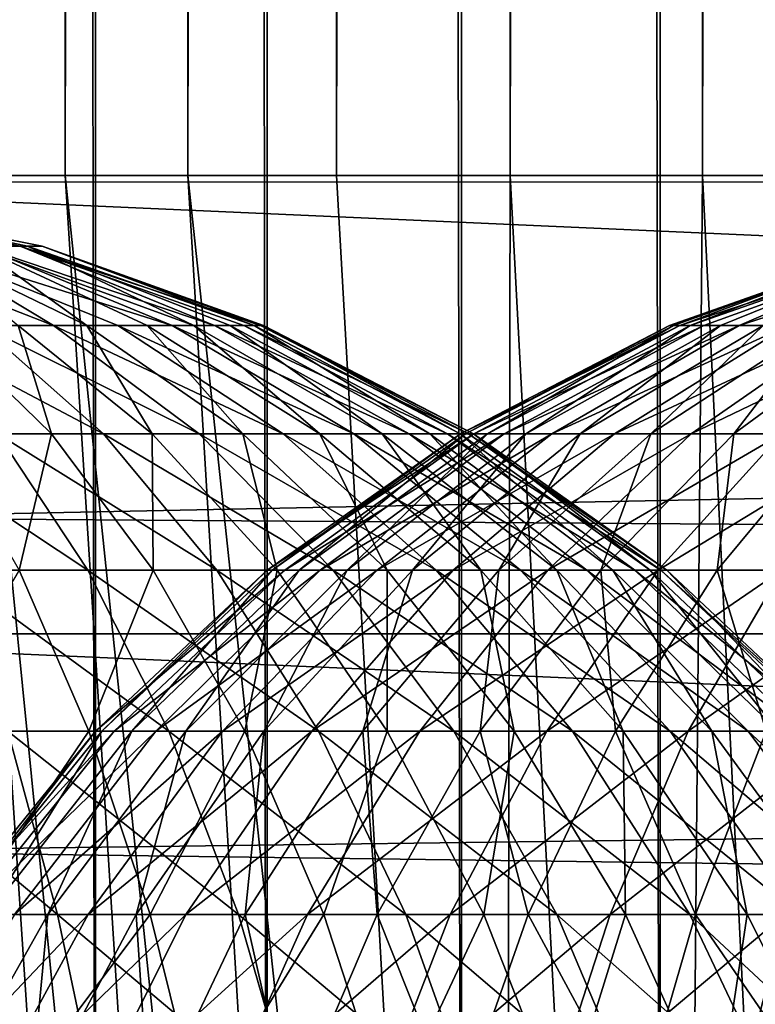
# Model space of a CAD drawing. Units: inches. Extents: x -16.1 to 30, y 0 to 32.1.
# Drawn here: x -15.4 to -15.2, y 0.7 to 1 of the extents above; entities that cross this region are included whole.
import ezdxf

# ---------------------------------------------------------------- set-up
doc = ezdxf.new("R2010")
doc.units = ezdxf.units.IN
doc.header["$MEASUREMENT"] = 0
for name, color, linetype in [('SEAT-BACKHIGH', 5, 'Continuous'), ('SEAT-BACKLOW', 5, 'Continuous'), ('SEAT-BACKMID', 5, 'Continuous')]:
    doc.layers.add(name, color=color, linetype=linetype)

msp = doc.modelspace()

# ---------------------------------------------------------------- linework, layer by layer
at = {"layer": 'SEAT-BACKHIGH'}
for points, invisible_edges in [([(-15.5398, 0.46781, 32.12228), (-11.12286, 31.56512, 32.21684), (-15.5398, 31.56781, 32.12228)], 1), ([(-10.71376, 0.76025, 32.22565), (-11.12286, 31.56512, 32.21684), (-15.5398, 0.46781, 32.12228)], 15), ([(-12.6172, 31.06781, 42.7327), (-15.55542, 0.96781, 42.73131), (-15.55542, 31.06781, 42.73131)], 1), ([(-12.6172, 0.96781, 42.7327), (-15.55542, 0.96781, 42.73131), (-12.6172, 31.06781, 42.7327)], 2), ([(-15.5398, 0.46781, 32.12228), (-10.76482, 0.67185, 32.22454), (-10.71376, 0.76025, 32.22565)], 15)]:
    msp.add_3dface(points, dxfattribs=dict(at, invisible_edges=invisible_edges))
for points in [[(-12.6172, 0.96781, 42.7327), (-15.55542, 0.96781, 42.73131), (-12.6172, 0.83729, 42.72415)], [(-12.6172, 0.83729, 42.72415), (-15.55542, 0.96781, 42.73131), (-15.55542, 0.83729, 42.72275)], [(-15.41545, 0.94928, 32.62678), (-15.48453, 0.96317, 32.64224), (-15.48483, 0.96318, 32.60007)], [(-15.43437, 0.9493, 32.55323), (-15.41965, 0.94932, 32.58869), (-15.48483, 0.96318, 32.60007)], [(-15.41545, 0.94928, 32.62678), (-15.48483, 0.96318, 32.60007), (-15.41965, 0.94932, 32.58869)], [(-15.42175, 0.9493, 32.66347), (-15.48453, 0.96317, 32.64224), (-15.41545, 0.94928, 32.62678)], [(-15.43347, 0.94927, 32.68962), (-15.48453, 0.96317, 32.64224), (-15.42175, 0.9493, 32.66347)], [(-15.43317, 0.92642, 32.78333), (-15.47102, 0.94927, 32.73131), (-15.41214, 0.92642, 32.76547)], [(-15.41214, 0.92642, 32.76547), (-15.47102, 0.94927, 32.73131), (-15.45029, 0.94927, 32.71316)], [(-15.3779, 0.92642, 32.72177), (-15.45029, 0.94927, 32.71316), (-15.43347, 0.94927, 32.68962)], [(-15.39352, 0.92642, 32.74481), (-15.45029, 0.94927, 32.71316), (-15.3779, 0.92642, 32.72177)], [(-15.41214, 0.92642, 32.76547), (-15.45029, 0.94927, 32.71316), (-15.39352, 0.92642, 32.74481)], [(-15.44999, 0.94927, 32.53191), (-15.40253, 0.92642, 32.48888), (-15.43437, 0.9493, 32.55323)], [(-15.42236, 0.92642, 32.46958), (-15.40253, 0.92642, 32.48888), (-15.44999, 0.94927, 32.53191)], [(-15.43437, 0.9493, 32.55323), (-15.37159, 0.92642, 32.53485), (-15.41965, 0.94932, 32.58869)], [(-15.38511, 0.92642, 32.51078), (-15.37159, 0.92642, 32.53485), (-15.43437, 0.9493, 32.55323)], [(-15.40253, 0.92642, 32.48888), (-15.38511, 0.92642, 32.51078), (-15.43437, 0.9493, 32.55323)], [(-15.36559, 0.92642, 32.69679), (-15.43347, 0.94927, 32.68962), (-15.42175, 0.9493, 32.66347)], [(-15.3779, 0.92642, 32.72177), (-15.43347, 0.94927, 32.68962), (-15.36559, 0.92642, 32.69679)], [(-15.35237, 0.92642, 32.64299), (-15.42175, 0.9493, 32.66347), (-15.41545, 0.94928, 32.62678)], [(-15.35718, 0.92642, 32.67036), (-15.42175, 0.9493, 32.66347), (-15.35237, 0.92642, 32.64299)], [(-15.36559, 0.92642, 32.69679), (-15.42175, 0.9493, 32.66347), (-15.35718, 0.92642, 32.67036)], [(-15.35417, 0.92642, 32.58758), (-15.41965, 0.94932, 32.58869), (-15.36108, 0.92642, 32.56062)], [(-15.35417, 0.92642, 32.58758), (-15.41545, 0.94928, 32.62678), (-15.41965, 0.94932, 32.58869)], [(-15.37159, 0.92642, 32.53485), (-15.36108, 0.92642, 32.56062), (-15.41965, 0.94932, 32.58869)], [(-15.35147, 0.92642, 32.61522), (-15.41545, 0.94928, 32.62678), (-15.35417, 0.92642, 32.58758)], [(-15.35237, 0.92642, 32.64299), (-15.41545, 0.94928, 32.62678), (-15.35147, 0.92642, 32.61522)], [(-15.42836, 0.89502, 32.85156), (-15.4569, 0.92642, 32.79806), (-15.39773, 0.89502, 32.83235)], [(-15.39773, 0.89502, 32.83235), (-15.4569, 0.92642, 32.79806), (-15.43317, 0.92642, 32.78333)], [(-15.44488, 0.89502, 32.38484), (-15.41274, 0.89502, 32.40186), (-15.44488, 0.92642, 32.45324)], [(-15.44488, 0.92642, 32.45324), (-15.41274, 0.89502, 32.40186), (-15.42236, 0.92642, 32.46958)], [(-15.37009, 0.89502, 32.80905), (-15.43317, 0.92642, 32.78333), (-15.41214, 0.92642, 32.76547)], [(-15.39773, 0.89502, 32.83235), (-15.43317, 0.92642, 32.78333), (-15.37009, 0.89502, 32.80905)], [(-15.41274, 0.89502, 32.40186), (-15.38361, 0.89502, 32.42316), (-15.42236, 0.92642, 32.46958)], [(-15.42236, 0.92642, 32.46958), (-15.38361, 0.89502, 32.42316), (-15.40253, 0.92642, 32.48888)], [(-15.37009, 0.89502, 32.80905), (-15.41214, 0.92642, 32.76547), (-15.34576, 0.89502, 32.78212)], [(-15.34576, 0.89502, 32.78212), (-15.41214, 0.92642, 32.76547), (-15.39352, 0.92642, 32.74481)], [(-15.38361, 0.89502, 32.42316), (-15.35748, 0.89502, 32.44834), (-15.40253, 0.92642, 32.48888)], [(-15.40253, 0.92642, 32.48888), (-15.35748, 0.89502, 32.44834), (-15.38511, 0.92642, 32.51078)], [(-15.34576, 0.89502, 32.78212), (-15.39352, 0.92642, 32.74481), (-15.32534, 0.89502, 32.75207)], [(-15.32534, 0.89502, 32.75207), (-15.39352, 0.92642, 32.74481), (-15.3779, 0.92642, 32.72177)], [(-15.38511, 0.92642, 32.51078), (-15.33525, 0.89502, 32.4769), (-15.37159, 0.92642, 32.53485)], [(-15.35748, 0.89502, 32.44834), (-15.33525, 0.89502, 32.4769), (-15.38511, 0.92642, 32.51078)], [(-15.30942, 0.89502, 32.71949), (-15.3779, 0.92642, 32.72177), (-15.36559, 0.92642, 32.69679)], [(-15.32534, 0.89502, 32.75207), (-15.3779, 0.92642, 32.72177), (-15.30942, 0.89502, 32.71949)], [(-15.33525, 0.89502, 32.4769), (-15.31723, 0.89502, 32.50829), (-15.37159, 0.92642, 32.53485)], [(-15.37159, 0.92642, 32.53485), (-15.31723, 0.89502, 32.50829), (-15.36108, 0.92642, 32.56062)], [(-15.30942, 0.89502, 32.71949), (-15.36559, 0.92642, 32.69679), (-15.2983, 0.89502, 32.68502)], [(-15.2983, 0.89502, 32.68502), (-15.36559, 0.92642, 32.69679), (-15.35718, 0.92642, 32.67036)], [(-15.30341, 0.89502, 32.54189), (-15.35417, 0.92642, 32.58758), (-15.36108, 0.92642, 32.56062)], [(-15.30341, 0.89502, 32.54189), (-15.36108, 0.92642, 32.56062), (-15.31723, 0.89502, 32.50829)], [(-15.2923, 0.89502, 32.64933), (-15.35718, 0.92642, 32.67036), (-15.35237, 0.92642, 32.64299)], [(-15.2983, 0.89502, 32.68502), (-15.35718, 0.92642, 32.67036), (-15.2923, 0.89502, 32.64933)], [(-15.2947, 0.89502, 32.57706), (-15.35147, 0.92642, 32.61522), (-15.35417, 0.92642, 32.58758)], [(-15.2947, 0.89502, 32.57706), (-15.35417, 0.92642, 32.58758), (-15.30341, 0.89502, 32.54189)], [(-15.2923, 0.89502, 32.64933), (-15.35237, 0.92642, 32.64299), (-15.29079, 0.89502, 32.61311)], [(-15.29079, 0.89502, 32.61311), (-15.35237, 0.92642, 32.64299), (-15.35147, 0.92642, 32.61522)], [(-15.29079, 0.89502, 32.61311), (-15.35147, 0.92642, 32.61522), (-15.2947, 0.89502, 32.57706)], [(-15.40223, 0.85567, 32.90078), (-15.4617, 0.89502, 32.8663), (-15.42836, 0.89502, 32.85156)], [(-15.44248, 0.85567, 32.91869), (-15.4617, 0.89502, 32.8663), (-15.40223, 0.85567, 32.90078)], [(-15.44488, 0.89502, 32.38484), (-15.42206, 0.85567, 32.33391), (-15.41274, 0.89502, 32.40186)], [(-15.40223, 0.85567, 32.90078), (-15.42836, 0.89502, 32.85156), (-15.36498, 0.85567, 32.87745)], [(-15.36498, 0.85567, 32.87745), (-15.42836, 0.89502, 32.85156), (-15.39773, 0.89502, 32.83235)], [(-15.42206, 0.85567, 32.33391), (-15.38331, 0.85567, 32.35457), (-15.41274, 0.89502, 32.40186)], [(-15.41274, 0.89502, 32.40186), (-15.38331, 0.85567, 32.35457), (-15.38361, 0.89502, 32.42316)], [(-15.36498, 0.85567, 32.87745), (-15.39773, 0.89502, 32.83235), (-15.33134, 0.85567, 32.84916)], [(-15.33134, 0.85567, 32.84916), (-15.39773, 0.89502, 32.83235), (-15.37009, 0.89502, 32.80905)], [(-15.38361, 0.89502, 32.42316), (-15.34756, 0.85567, 32.38045), (-15.35748, 0.89502, 32.44834)], [(-15.38331, 0.85567, 32.35457), (-15.34756, 0.85567, 32.38045), (-15.38361, 0.89502, 32.42316)], [(-15.33134, 0.85567, 32.84916), (-15.37009, 0.89502, 32.80905), (-15.30161, 0.85567, 32.81644)], [(-15.30161, 0.85567, 32.81644), (-15.37009, 0.89502, 32.80905), (-15.34576, 0.89502, 32.78212)], [(-15.34756, 0.85567, 32.38045), (-15.31572, 0.85567, 32.41103), (-15.35748, 0.89502, 32.44834)], [(-15.35748, 0.89502, 32.44834), (-15.31572, 0.85567, 32.41103), (-15.33525, 0.89502, 32.4769)], [(-15.30161, 0.85567, 32.81644), (-15.34576, 0.89502, 32.78212), (-15.27728, 0.85567, 32.77994)], [(-15.27728, 0.85567, 32.77994), (-15.34576, 0.89502, 32.78212), (-15.32534, 0.89502, 32.75207)], [(-15.33525, 0.89502, 32.4769), (-15.28869, 0.85567, 32.44572), (-15.31723, 0.89502, 32.50829)], [(-15.31572, 0.85567, 32.41103), (-15.28869, 0.85567, 32.44572), (-15.33525, 0.89502, 32.4769)], [(-15.27728, 0.85567, 32.77994), (-15.32534, 0.89502, 32.75207), (-15.25805, 0.85567, 32.74038)], [(-15.25805, 0.85567, 32.74038), (-15.32534, 0.89502, 32.75207), (-15.30942, 0.89502, 32.71949)], [(-15.26676, 0.85567, 32.48385), (-15.31723, 0.89502, 32.50829), (-15.28869, 0.85567, 32.44572)], [(-15.26676, 0.85567, 32.48385), (-15.30341, 0.89502, 32.54189), (-15.31723, 0.89502, 32.50829)], [(-15.25805, 0.85567, 32.74038), (-15.30942, 0.89502, 32.71949), (-15.24424, 0.85567, 32.69851)], [(-15.24424, 0.85567, 32.69851), (-15.30942, 0.89502, 32.71949), (-15.2983, 0.89502, 32.68502)], [(-15.25054, 0.85567, 32.52466), (-15.30341, 0.89502, 32.54189), (-15.26676, 0.85567, 32.48385)], [(-15.25054, 0.85567, 32.52466), (-15.2947, 0.89502, 32.57706), (-15.30341, 0.89502, 32.54189)], [(-15.24424, 0.85567, 32.69851), (-15.2983, 0.89502, 32.68502), (-15.23673, 0.85567, 32.65516)], [(-15.23673, 0.85567, 32.65516), (-15.2983, 0.89502, 32.68502), (-15.2923, 0.89502, 32.64933)], [(-15.23973, 0.85567, 32.56738), (-15.2947, 0.89502, 32.57706), (-15.25054, 0.85567, 32.52466)], [(-15.23973, 0.85567, 32.56738), (-15.29079, 0.89502, 32.61311), (-15.2947, 0.89502, 32.57706)], [(-15.23492, 0.85567, 32.61116), (-15.2923, 0.89502, 32.64933), (-15.29079, 0.89502, 32.61311)], [(-15.23673, 0.85567, 32.65516), (-15.2923, 0.89502, 32.64933), (-15.23492, 0.85567, 32.61116)], [(-15.23492, 0.85567, 32.61116), (-15.29079, 0.89502, 32.61311), (-15.23973, 0.85567, 32.56738)], [(-15.44969, 0.80909, 32.27091), (-15.40193, 0.80909, 32.28835), (-15.42206, 0.85567, 32.33391)], [(-15.42536, 0.80909, 32.96555), (-15.44248, 0.85567, 32.91869), (-15.3788, 0.80909, 32.94482)], [(-15.3788, 0.80909, 32.94482), (-15.44248, 0.85567, 32.91869), (-15.40223, 0.85567, 32.90078)], [(-15.42206, 0.85567, 32.33391), (-15.40193, 0.80909, 32.28835), (-15.38331, 0.85567, 32.35457)], [(-15.3788, 0.80909, 32.94482), (-15.40223, 0.85567, 32.90078), (-15.33555, 0.80909, 32.9178)], [(-15.33555, 0.80909, 32.9178), (-15.40223, 0.85567, 32.90078), (-15.36498, 0.85567, 32.87745)], [(-15.40193, 0.80909, 32.28835), (-15.35687, 0.80909, 32.31228), (-15.38331, 0.85567, 32.35457)], [(-15.38331, 0.85567, 32.35457), (-15.35687, 0.80909, 32.31228), (-15.34756, 0.85567, 32.38045)], [(-15.33555, 0.80909, 32.9178), (-15.36498, 0.85567, 32.87745), (-15.2965, 0.80909, 32.88503)], [(-15.2965, 0.80909, 32.88503), (-15.36498, 0.85567, 32.87745), (-15.33134, 0.85567, 32.84916)], [(-15.35687, 0.80909, 32.31228), (-15.31572, 0.80909, 32.34224), (-15.34756, 0.85567, 32.38045)], [(-15.34756, 0.85567, 32.38045), (-15.31572, 0.80909, 32.34224), (-15.31572, 0.85567, 32.41103)], [(-15.26226, 0.80909, 32.84715), (-15.33134, 0.85567, 32.84916), (-15.30161, 0.85567, 32.81644)], [(-15.2965, 0.80909, 32.88503), (-15.33134, 0.85567, 32.84916), (-15.26226, 0.80909, 32.84715)], [(-15.31572, 0.85567, 32.41103), (-15.27908, 0.80909, 32.37766), (-15.28869, 0.85567, 32.44572)], [(-15.31572, 0.80909, 32.34224), (-15.27908, 0.80909, 32.37766), (-15.31572, 0.85567, 32.41103)], [(-15.26226, 0.80909, 32.84715), (-15.30161, 0.85567, 32.81644), (-15.23402, 0.80909, 32.80488)], [(-15.23402, 0.80909, 32.80488), (-15.30161, 0.85567, 32.81644), (-15.27728, 0.85567, 32.77994)], [(-15.24754, 0.80909, 32.41783), (-15.28869, 0.85567, 32.44572), (-15.27908, 0.80909, 32.37766)], [(-15.24754, 0.80909, 32.41783), (-15.26676, 0.85567, 32.48385), (-15.28869, 0.85567, 32.44572)], [(-15.23402, 0.80909, 32.80488), (-15.27728, 0.85567, 32.77994), (-15.2115, 0.80909, 32.75906)], [(-15.2115, 0.80909, 32.75906), (-15.27728, 0.85567, 32.77994), (-15.25805, 0.85567, 32.74038)], [(-15.22201, 0.80909, 32.46198), (-15.25054, 0.85567, 32.52466), (-15.26676, 0.85567, 32.48385)], [(-15.22201, 0.80909, 32.46198), (-15.26676, 0.85567, 32.48385), (-15.24754, 0.80909, 32.41783)], [(-15.2115, 0.80909, 32.75906), (-15.25805, 0.85567, 32.74038), (-15.19588, 0.80909, 32.71057)], [(-15.19588, 0.80909, 32.71057), (-15.25805, 0.85567, 32.74038), (-15.24424, 0.85567, 32.69851)], [(-15.20279, 0.80909, 32.50925), (-15.25054, 0.85567, 32.52466), (-15.22201, 0.80909, 32.46198)], [(-15.20279, 0.80909, 32.50925), (-15.23973, 0.85567, 32.56738), (-15.25054, 0.85567, 32.52466)], [(-15.19588, 0.80909, 32.71057), (-15.24424, 0.85567, 32.69851), (-15.18687, 0.80909, 32.66037)], [(-15.18687, 0.80909, 32.66037), (-15.24424, 0.85567, 32.69851), (-15.23673, 0.85567, 32.65516)], [(-15.19047, 0.80909, 32.55872), (-15.23973, 0.85567, 32.56738), (-15.20279, 0.80909, 32.50925)], [(-15.19047, 0.80909, 32.55872), (-15.23492, 0.85567, 32.61116), (-15.23973, 0.85567, 32.56738)], [(-15.18687, 0.80909, 32.66037), (-15.23673, 0.85567, 32.65516), (-15.18536, 0.80909, 32.60942)], [(-15.18536, 0.80909, 32.60942), (-15.23673, 0.85567, 32.65516), (-15.23492, 0.85567, 32.61116)], [(-15.18536, 0.80909, 32.60942), (-15.23492, 0.85567, 32.61116), (-15.19047, 0.80909, 32.55872)], [(-12.6172, 0.70899, 42.69862), (-15.55542, 0.83729, 42.72275), (-15.55512, 0.70899, 42.69723)], [(-12.6172, 0.83729, 42.72415), (-15.55542, 0.83729, 42.72275), (-12.6172, 0.70899, 42.69862)], [(-15.41094, 0.75615, 33.00602), (-15.47462, 0.80909, 32.9796), (-15.42536, 0.80909, 32.96555)], [(-15.46561, 0.75615, 33.02173), (-15.47462, 0.80909, 32.9796), (-15.41094, 0.75615, 33.00602)], [(-15.44969, 0.80909, 32.27091), (-15.43797, 0.75615, 32.22951), (-15.40193, 0.80909, 32.28835)], [(-15.43797, 0.75615, 32.22951), (-15.38421, 0.75615, 32.249), (-15.40193, 0.80909, 32.28835)], [(-15.41094, 0.75615, 33.00602), (-15.42536, 0.80909, 32.96555), (-15.35868, 0.75615, 32.98284)], [(-15.35868, 0.75615, 32.98284), (-15.42536, 0.80909, 32.96555), (-15.3788, 0.80909, 32.94482)], [(-15.40193, 0.80909, 32.28835), (-15.38421, 0.75615, 32.249), (-15.35687, 0.80909, 32.31228)], [(-15.38421, 0.75615, 32.249), (-15.33405, 0.75615, 32.27576), (-15.35687, 0.80909, 32.31228)], [(-15.35868, 0.75615, 32.98284), (-15.3788, 0.80909, 32.94482), (-15.31032, 0.75615, 32.95264)], [(-15.31032, 0.75615, 32.95264), (-15.3788, 0.80909, 32.94482), (-15.33555, 0.80909, 32.9178)], [(-15.35687, 0.80909, 32.31228), (-15.33405, 0.75615, 32.27576), (-15.31572, 0.80909, 32.34224)], [(-15.31032, 0.75615, 32.95264), (-15.33555, 0.80909, 32.9178), (-15.26676, 0.75615, 32.91601)], [(-15.26676, 0.75615, 32.91601), (-15.33555, 0.80909, 32.9178), (-15.2965, 0.80909, 32.88503)], [(-15.33405, 0.75615, 32.27576), (-15.28779, 0.75615, 32.30926), (-15.31572, 0.80909, 32.34224)], [(-15.31572, 0.80909, 32.34224), (-15.28779, 0.75615, 32.30926), (-15.27908, 0.80909, 32.37766)], [(-15.26676, 0.75615, 32.91601), (-15.2965, 0.80909, 32.88503), (-15.22832, 0.75615, 32.87366)], [(-15.22832, 0.75615, 32.87366), (-15.2965, 0.80909, 32.88503), (-15.26226, 0.80909, 32.84715)], [(-15.24694, 0.75615, 32.34884), (-15.27908, 0.80909, 32.37766), (-15.28779, 0.75615, 32.30926)], [(-15.24694, 0.75615, 32.34884), (-15.24754, 0.80909, 32.41783), (-15.27908, 0.80909, 32.37766)], [(-15.19678, 0.75615, 32.82641), (-15.26226, 0.80909, 32.84715), (-15.23402, 0.80909, 32.80488)], [(-15.22832, 0.75615, 32.87366), (-15.26226, 0.80909, 32.84715), (-15.19678, 0.75615, 32.82641)], [(-15.2118, 0.75615, 32.39375), (-15.22201, 0.80909, 32.46198), (-15.24754, 0.80909, 32.41783)], [(-15.2118, 0.75615, 32.39375), (-15.24754, 0.80909, 32.41783), (-15.24694, 0.75615, 32.34884)], [(-15.19678, 0.75615, 32.82641), (-15.23402, 0.80909, 32.80488), (-15.17185, 0.75615, 32.77519)], [(-15.17185, 0.75615, 32.77519), (-15.23402, 0.80909, 32.80488), (-15.2115, 0.80909, 32.75906)], [(-15.18326, 0.75615, 32.44311), (-15.22201, 0.80909, 32.46198), (-15.2118, 0.75615, 32.39375)], [(-15.18326, 0.75615, 32.44311), (-15.20279, 0.80909, 32.50925), (-15.22201, 0.80909, 32.46198)], [(-15.17185, 0.75615, 32.77519), (-15.2115, 0.80909, 32.75906), (-15.15413, 0.75615, 32.72099)], [(-15.15413, 0.75615, 32.72099), (-15.2115, 0.80909, 32.75906), (-15.19588, 0.80909, 32.71057)], [(-15.4581, 0.69784, 33.05641), (-15.46561, 0.75615, 33.02173), (-15.39863, 0.69784, 33.03934)], [(-15.39863, 0.69784, 33.03934), (-15.46561, 0.75615, 33.02173), (-15.41094, 0.75615, 33.00602)], [(-15.43797, 0.75615, 32.22951), (-15.42806, 0.69784, 32.19543), (-15.38421, 0.75615, 32.249)], [(-15.42806, 0.69784, 32.19543), (-15.36979, 0.69784, 32.21661), (-15.38421, 0.75615, 32.249)], [(-15.39863, 0.69784, 33.03934), (-15.41094, 0.75615, 33.00602), (-15.34186, 0.69784, 33.01415)], [(-15.34186, 0.69784, 33.01415), (-15.41094, 0.75615, 33.00602), (-15.35868, 0.75615, 32.98284)], [(-15.38421, 0.75615, 32.249), (-15.36979, 0.69784, 32.21661), (-15.33405, 0.75615, 32.27576)], [(-15.36979, 0.69784, 32.21661), (-15.31512, 0.69784, 32.24569), (-15.33405, 0.75615, 32.27576)], [(-15.28959, 0.69784, 32.98133), (-15.35868, 0.75615, 32.98284), (-15.31032, 0.75615, 32.95264)], [(-15.34186, 0.69784, 33.01415), (-15.35868, 0.75615, 32.98284), (-15.28959, 0.69784, 32.98133)], [(-15.33405, 0.75615, 32.27576), (-15.31512, 0.69784, 32.24569), (-15.28779, 0.75615, 32.30926)], [(-15.26496, 0.69784, 32.28209), (-15.28779, 0.75615, 32.30926), (-15.31512, 0.69784, 32.24569)], [(-15.28959, 0.69784, 32.98133), (-15.31032, 0.75615, 32.95264), (-15.24213, 0.69784, 32.94152)], [(-15.24213, 0.69784, 32.94152), (-15.31032, 0.75615, 32.95264), (-15.26676, 0.75615, 32.91601)], [(-15.26496, 0.69784, 32.28209), (-15.24694, 0.75615, 32.34884), (-15.28779, 0.75615, 32.30926)], [(-15.20068, 0.69784, 32.89549), (-15.26676, 0.75615, 32.91601), (-15.22832, 0.75615, 32.87366)], [(-15.24213, 0.69784, 32.94152), (-15.26676, 0.75615, 32.91601), (-15.20068, 0.69784, 32.89549)], [(-15.22051, 0.69784, 32.32512), (-15.24694, 0.75615, 32.34884), (-15.26496, 0.69784, 32.28209)], [(-15.22051, 0.69784, 32.32512), (-15.2118, 0.75615, 32.39375), (-15.24694, 0.75615, 32.34884)], [(-15.16584, 0.69784, 32.84414), (-15.22832, 0.75615, 32.87366), (-15.19678, 0.75615, 32.82641)], [(-15.20068, 0.69784, 32.89549), (-15.22832, 0.75615, 32.87366), (-15.16584, 0.69784, 32.84414)], [(-15.18236, 0.69784, 32.37392), (-15.2118, 0.75615, 32.39375), (-15.22051, 0.69784, 32.32512)], [(-15.18236, 0.69784, 32.37392), (-15.18326, 0.75615, 32.44311), (-15.2118, 0.75615, 32.39375)]]:
    msp.add_3dface(points, dxfattribs=at)
at = {"layer": 'SEAT-BACKLOW'}
for points, invisible_edges in [([(-15.44296, 0.46781, 25.09899), (-15.44296, 31.56781, 25.09899), (-15.40001, 0.46781, 25.04618)], 1), ([(-10.65266, 0.96781, 32.22694), (-15.48471, 0.96781, 32.12346), (-10.65266, 31.06781, 32.22694)], 2), ([(-10.65266, 31.06781, 32.22694), (-15.48471, 0.96781, 32.12346), (-15.48471, 31.06781, 32.12346)], 1)]:
    msp.add_3dface(points, dxfattribs=dict(at, invisible_edges=invisible_edges))
for points in [[(-15.40001, 0.46781, 25.04618), (-15.44296, 31.56781, 25.09899), (-15.40001, 31.56781, 25.04618)], [(-15.40001, 0.46781, 25.04618), (-15.40001, 31.56781, 25.04618), (-15.35045, 0.46781, 24.99971)], [(-15.35045, 0.46781, 24.99971), (-15.40001, 31.56781, 25.04618), (-15.35045, 31.56781, 24.99971)], [(-15.29428, 0.46781, 24.96046), (-15.35045, 31.56781, 24.99971), (-15.29428, 31.56781, 24.96046)], [(-15.35045, 0.46781, 24.99971), (-15.35045, 31.56781, 24.99971), (-15.29428, 0.46781, 24.96046)], [(-15.29428, 0.46781, 24.96046), (-15.29428, 31.56781, 24.96046), (-15.23691, 0.49747, 24.93107)], [(-15.23691, 0.49747, 24.93107), (-15.29428, 31.56781, 24.96046), (-15.2336, 31.56781, 24.92914)], [(-15.23691, 0.49747, 24.93107), (-15.2336, 31.56781, 24.92914), (-15.16962, 0.46781, 24.90635)], [(-15.16962, 0.46781, 24.90635), (-15.2336, 31.56781, 24.92914), (-15.16962, 31.56781, 24.90635)], [(-10.65266, 0.96781, 32.22694), (-15.48471, 0.87082, 32.11867), (-10.65206, 0.83729, 32.21839)], [(-15.48471, 0.96781, 32.12346), (-15.48471, 0.87082, 32.11867), (-10.65266, 0.96781, 32.22694)], [(-15.2342, 0.92642, 25.3809), (-15.16962, 0.94925, 25.37424), (-15.233, 0.92642, 25.40868)], [(-15.2312, 0.92642, 25.35326), (-15.16962, 0.94925, 25.37424), (-15.2342, 0.92642, 25.3809)], [(-15.233, 0.92642, 25.40868), (-15.16962, 0.94925, 25.37424), (-15.16902, 0.94927, 25.40196)], [(-15.233, 0.92642, 25.40868), (-15.16902, 0.94927, 25.40196), (-15.2282, 0.92642, 25.43605)], [(-15.2312, 0.92642, 25.35326), (-15.16091, 0.9493, 25.33908), (-15.16962, 0.94925, 25.37424)], [(-15.2312, 0.92642, 25.35326), (-15.22429, 0.92642, 25.3263), (-15.16091, 0.9493, 25.33908)], [(-15.2282, 0.92642, 25.43605), (-15.16272, 0.94932, 25.4313), (-15.21949, 0.92642, 25.46248)], [(-15.2282, 0.92642, 25.43605), (-15.16902, 0.94927, 25.40196), (-15.16272, 0.94932, 25.4313)], [(-15.22429, 0.92642, 25.3263), (-15.21408, 0.92642, 25.30053), (-15.16091, 0.9493, 25.33908)], [(-15.21949, 0.92642, 25.46248), (-15.16272, 0.94932, 25.4313), (-15.20717, 0.92642, 25.48745)], [(-15.21408, 0.92642, 25.30053), (-15.14259, 0.94931, 25.30633), (-15.16091, 0.9493, 25.33908)], [(-15.21408, 0.92642, 25.30053), (-15.19996, 0.92642, 25.27646), (-15.14259, 0.94931, 25.30633)], [(-15.29458, 0.89502, 25.37879), (-15.2342, 0.92642, 25.3809), (-15.29308, 0.89502, 25.41501)], [(-15.29458, 0.89502, 25.37879), (-15.2312, 0.92642, 25.35326), (-15.2342, 0.92642, 25.3809)], [(-15.29067, 0.89502, 25.34274), (-15.2312, 0.92642, 25.35326), (-15.29458, 0.89502, 25.37879)], [(-15.29308, 0.89502, 25.41501), (-15.2342, 0.92642, 25.3809), (-15.233, 0.92642, 25.40868)], [(-15.29308, 0.89502, 25.41501), (-15.233, 0.92642, 25.40868), (-15.28677, 0.89502, 25.4507)], [(-15.29067, 0.89502, 25.34274), (-15.28196, 0.89502, 25.30758), (-15.22429, 0.92642, 25.3263)], [(-15.29067, 0.89502, 25.34274), (-15.22429, 0.92642, 25.3263), (-15.2312, 0.92642, 25.35326)], [(-15.28677, 0.89502, 25.4507), (-15.2282, 0.92642, 25.43605), (-15.27565, 0.89502, 25.48518)], [(-15.28677, 0.89502, 25.4507), (-15.233, 0.92642, 25.40868), (-15.2282, 0.92642, 25.43605)], [(-15.28196, 0.89502, 25.30758), (-15.21408, 0.92642, 25.30053), (-15.22429, 0.92642, 25.3263)], [(-15.28196, 0.89502, 25.30758), (-15.26815, 0.89502, 25.27397), (-15.21408, 0.92642, 25.30053)], [(-15.27565, 0.89502, 25.48518), (-15.21949, 0.92642, 25.46248), (-15.26004, 0.89502, 25.51775)], [(-15.27565, 0.89502, 25.48518), (-15.2282, 0.92642, 25.43605), (-15.21949, 0.92642, 25.46248)], [(-15.26815, 0.89502, 25.27397), (-15.25012, 0.89502, 25.24258), (-15.19996, 0.92642, 25.27646)], [(-15.26815, 0.89502, 25.27397), (-15.19996, 0.92642, 25.27646), (-15.21408, 0.92642, 25.30053)], [(-15.26004, 0.89502, 25.51775), (-15.20717, 0.92642, 25.48745), (-15.23961, 0.89502, 25.5478)], [(-15.26004, 0.89502, 25.51775), (-15.21949, 0.92642, 25.46248), (-15.20717, 0.92642, 25.48745)], [(-15.25012, 0.89502, 25.24258), (-15.18284, 0.92642, 25.25456), (-15.19996, 0.92642, 25.27646)], [(-15.25012, 0.89502, 25.24258), (-15.2279, 0.89502, 25.21402), (-15.18284, 0.92642, 25.25456)], [(-15.23961, 0.89502, 25.5478), (-15.20717, 0.92642, 25.48745), (-15.19155, 0.92642, 25.5105)], [(-15.23961, 0.89502, 25.5478), (-15.19155, 0.92642, 25.5105), (-15.21558, 0.89502, 25.57473)], [(-15.2279, 0.89502, 25.21402), (-15.20176, 0.89502, 25.18884), (-15.16272, 0.92642, 25.23526)], [(-15.2279, 0.89502, 25.21402), (-15.16272, 0.92642, 25.23526), (-15.18284, 0.92642, 25.25456)], [(-15.21558, 0.89502, 25.57473), (-15.17293, 0.92642, 25.53115), (-15.18765, 0.89502, 25.59803)], [(-15.21558, 0.89502, 25.57473), (-15.19155, 0.92642, 25.5105), (-15.17293, 0.92642, 25.53115)], [(-15.35045, 0.85567, 25.37684), (-15.29458, 0.89502, 25.37879), (-15.34895, 0.85567, 25.42084)], [(-15.34534, 0.85567, 25.33306), (-15.29067, 0.89502, 25.34274), (-15.35045, 0.85567, 25.37684)], [(-15.35045, 0.85567, 25.37684), (-15.29067, 0.89502, 25.34274), (-15.29458, 0.89502, 25.37879)], [(-15.34895, 0.85567, 25.42084), (-15.29308, 0.89502, 25.41501), (-15.34114, 0.85567, 25.46419)], [(-15.34895, 0.85567, 25.42084), (-15.29458, 0.89502, 25.37879), (-15.29308, 0.89502, 25.41501)], [(-15.34534, 0.85567, 25.33306), (-15.33513, 0.85567, 25.29035), (-15.28196, 0.89502, 25.30758)], [(-15.34534, 0.85567, 25.33306), (-15.28196, 0.89502, 25.30758), (-15.29067, 0.89502, 25.34274)], [(-15.34114, 0.85567, 25.46419), (-15.29308, 0.89502, 25.41501), (-15.28677, 0.89502, 25.4507)], [(-15.34114, 0.85567, 25.46419), (-15.28677, 0.89502, 25.4507), (-15.32732, 0.85567, 25.50606)], [(-15.33513, 0.85567, 25.29035), (-15.31861, 0.85567, 25.24953), (-15.26815, 0.89502, 25.27397)], [(-15.33513, 0.85567, 25.29035), (-15.26815, 0.89502, 25.27397), (-15.28196, 0.89502, 25.30758)], [(-15.32732, 0.85567, 25.50606), (-15.27565, 0.89502, 25.48518), (-15.3084, 0.85567, 25.54563)], [(-15.32732, 0.85567, 25.50606), (-15.28677, 0.89502, 25.4507), (-15.27565, 0.89502, 25.48518)], [(-15.31861, 0.85567, 25.24953), (-15.29668, 0.85567, 25.21141), (-15.25012, 0.89502, 25.24258)], [(-15.31861, 0.85567, 25.24953), (-15.25012, 0.89502, 25.24258), (-15.26815, 0.89502, 25.27397)], [(-15.3084, 0.85567, 25.54563), (-15.27565, 0.89502, 25.48518), (-15.26004, 0.89502, 25.51775)], [(-15.3084, 0.85567, 25.54563), (-15.26004, 0.89502, 25.51775), (-15.28346, 0.85567, 25.58212)], [(-15.29668, 0.85567, 25.21141), (-15.2279, 0.89502, 25.21402), (-15.25012, 0.89502, 25.24258)], [(-15.29668, 0.85567, 25.21141), (-15.26935, 0.85567, 25.17671), (-15.2279, 0.89502, 25.21402)], [(-15.28346, 0.85567, 25.58212), (-15.26004, 0.89502, 25.51775), (-15.23961, 0.89502, 25.5478)], [(-15.28346, 0.85567, 25.58212), (-15.23961, 0.89502, 25.5478), (-15.25403, 0.85567, 25.61484)], [(-15.26935, 0.85567, 25.17671), (-15.23751, 0.85567, 25.14614), (-15.20176, 0.89502, 25.18884)], [(-15.26935, 0.85567, 25.17671), (-15.20176, 0.89502, 25.18884), (-15.2279, 0.89502, 25.21402)], [(-15.25403, 0.85567, 25.61484), (-15.21558, 0.89502, 25.57473), (-15.22039, 0.85567, 25.64314)], [(-15.25403, 0.85567, 25.61484), (-15.23961, 0.89502, 25.5478), (-15.21558, 0.89502, 25.57473)], [(-15.23751, 0.85567, 25.14614), (-15.20176, 0.85567, 25.12026), (-15.17263, 0.89502, 25.16754)], [(-15.23751, 0.85567, 25.14614), (-15.17263, 0.89502, 25.16754), (-15.20176, 0.89502, 25.18884)], [(-15.22039, 0.85567, 25.64314), (-15.18765, 0.89502, 25.59803), (-15.18284, 0.85567, 25.66646)], [(-15.22039, 0.85567, 25.64314), (-15.21558, 0.89502, 25.57473), (-15.18765, 0.89502, 25.59803)], [(-10.65206, 0.83729, 32.21839), (-15.48471, 0.87082, 32.11867), (-15.48411, 0.77447, 32.10446)], [(-15.40001, 0.80909, 25.3751), (-15.35045, 0.85567, 25.37684), (-15.39821, 0.80909, 25.42605)], [(-15.3946, 0.80909, 25.3244), (-15.34534, 0.85567, 25.33306), (-15.40001, 0.80909, 25.3751)], [(-15.40001, 0.80909, 25.3751), (-15.34534, 0.85567, 25.33306), (-15.35045, 0.85567, 25.37684)], [(-15.39821, 0.80909, 25.42605), (-15.35045, 0.85567, 25.37684), (-15.34895, 0.85567, 25.42084)], [(-15.39821, 0.80909, 25.42605), (-15.34895, 0.85567, 25.42084), (-15.3895, 0.80909, 25.47626)], [(-15.3946, 0.80909, 25.3244), (-15.33513, 0.85567, 25.29035), (-15.34534, 0.85567, 25.33306)], [(-15.3946, 0.80909, 25.3244), (-15.38259, 0.80909, 25.27493), (-15.33513, 0.85567, 25.29035)], [(-15.3895, 0.80909, 25.47626), (-15.34895, 0.85567, 25.42084), (-15.34114, 0.85567, 25.46419)], [(-15.3895, 0.80909, 25.47626), (-15.34114, 0.85567, 25.46419), (-15.37388, 0.80909, 25.52474)], [(-15.38259, 0.80909, 25.27493), (-15.36336, 0.80909, 25.22767), (-15.31861, 0.85567, 25.24953)], [(-15.38259, 0.80909, 25.27493), (-15.31861, 0.85567, 25.24953), (-15.33513, 0.85567, 25.29035)], [(-15.37388, 0.80909, 25.52474), (-15.32732, 0.85567, 25.50606), (-15.35135, 0.80909, 25.57056)], [(-15.37388, 0.80909, 25.52474), (-15.34114, 0.85567, 25.46419), (-15.32732, 0.85567, 25.50606)], [(-15.36336, 0.80909, 25.22767), (-15.33753, 0.80909, 25.18352), (-15.29668, 0.85567, 25.21141)], [(-15.36336, 0.80909, 25.22767), (-15.29668, 0.85567, 25.21141), (-15.31861, 0.85567, 25.24953)], [(-15.35135, 0.80909, 25.57056), (-15.32732, 0.85567, 25.50606), (-15.3084, 0.85567, 25.54563)], [(-15.35135, 0.80909, 25.57056), (-15.3084, 0.85567, 25.54563), (-15.32281, 0.80909, 25.61283)], [(-15.33753, 0.80909, 25.18352), (-15.30629, 0.80909, 25.14334), (-15.26935, 0.85567, 25.17671)], [(-15.33753, 0.80909, 25.18352), (-15.26935, 0.85567, 25.17671), (-15.29668, 0.85567, 25.21141)], [(-15.32281, 0.80909, 25.61283), (-15.3084, 0.85567, 25.54563), (-15.28346, 0.85567, 25.58212)], [(-15.32281, 0.80909, 25.61283), (-15.28346, 0.85567, 25.58212), (-15.28887, 0.80909, 25.65071)], [(-15.30629, 0.80909, 25.14334), (-15.26965, 0.80909, 25.10793), (-15.23751, 0.85567, 25.14614)], [(-15.30629, 0.80909, 25.14334), (-15.23751, 0.85567, 25.14614), (-15.26935, 0.85567, 25.17671)], [(-15.28887, 0.80909, 25.65071), (-15.25403, 0.85567, 25.61484), (-15.24982, 0.80909, 25.68348)], [(-15.28887, 0.80909, 25.65071), (-15.28346, 0.85567, 25.58212), (-15.25403, 0.85567, 25.61484)], [(-15.23751, 0.85567, 25.14614), (-15.26965, 0.80909, 25.10793), (-15.20176, 0.85567, 25.12026)], [(-15.26965, 0.80909, 25.10793), (-15.2288, 0.80909, 25.07796), (-15.20176, 0.85567, 25.12026)], [(-15.24982, 0.80909, 25.68348), (-15.25403, 0.85567, 25.61484), (-15.22039, 0.85567, 25.64314)], [(-15.24982, 0.80909, 25.68348), (-15.22039, 0.85567, 25.64314), (-15.20627, 0.80909, 25.7105)], [(-15.2288, 0.80909, 25.07796), (-15.18344, 0.80909, 25.05403), (-15.16332, 0.85567, 25.09959)], [(-15.20176, 0.85567, 25.12026), (-15.2288, 0.80909, 25.07796), (-15.16332, 0.85567, 25.09959)], [(-15.20627, 0.80909, 25.7105), (-15.22039, 0.85567, 25.64314), (-15.18284, 0.85567, 25.66646)], [(-10.65206, 0.83729, 32.21839), (-15.48411, 0.77447, 32.10446), (-10.65146, 0.70899, 32.19287)], [(-15.44296, 0.75615, 25.3736), (-15.40001, 0.80909, 25.3751), (-15.44116, 0.75615, 25.43055)], [(-15.43725, 0.75615, 25.31692), (-15.3946, 0.80909, 25.3244), (-15.44296, 0.75615, 25.3736)], [(-15.44296, 0.75615, 25.3736), (-15.3946, 0.80909, 25.3244), (-15.40001, 0.80909, 25.3751)], [(-15.44116, 0.75615, 25.43055), (-15.40001, 0.80909, 25.3751), (-15.39821, 0.80909, 25.42605)], [(-15.44116, 0.75615, 25.43055), (-15.39821, 0.80909, 25.42605), (-15.43125, 0.75615, 25.48668)], [(-15.43725, 0.75615, 25.31692), (-15.38259, 0.80909, 25.27493), (-15.3946, 0.80909, 25.3244)], [(-15.43725, 0.75615, 25.31692), (-15.42344, 0.75615, 25.26163), (-15.38259, 0.80909, 25.27493)], [(-15.43125, 0.75615, 25.48668), (-15.3895, 0.80909, 25.47626), (-15.41382, 0.75615, 25.54088)], [(-15.43125, 0.75615, 25.48668), (-15.39821, 0.80909, 25.42605), (-15.3895, 0.80909, 25.47626)], [(-15.42344, 0.75615, 25.26163), (-15.40211, 0.75615, 25.20879), (-15.36336, 0.80909, 25.22767)], [(-15.42344, 0.75615, 25.26163), (-15.36336, 0.80909, 25.22767), (-15.38259, 0.80909, 25.27493)], [(-15.41382, 0.75615, 25.54088), (-15.37388, 0.80909, 25.52474), (-15.38829, 0.75615, 25.5921)], [(-15.41382, 0.75615, 25.54088), (-15.3895, 0.80909, 25.47626), (-15.37388, 0.80909, 25.52474)], [(-15.40211, 0.75615, 25.20879), (-15.37388, 0.75615, 25.15943), (-15.33753, 0.80909, 25.18352)], [(-15.40211, 0.75615, 25.20879), (-15.33753, 0.80909, 25.18352), (-15.36336, 0.80909, 25.22767)], [(-15.38829, 0.75615, 25.5921), (-15.37388, 0.80909, 25.52474), (-15.35135, 0.80909, 25.57056)], [(-15.38829, 0.75615, 25.5921), (-15.35135, 0.80909, 25.57056), (-15.35675, 0.75615, 25.63935)], [(-15.37388, 0.75615, 25.15943), (-15.33873, 0.75615, 25.11453), (-15.30629, 0.80909, 25.14334)], [(-15.37388, 0.75615, 25.15943), (-15.30629, 0.80909, 25.14334), (-15.33753, 0.80909, 25.18352)], [(-15.35675, 0.75615, 25.63935), (-15.32281, 0.80909, 25.61283), (-15.31861, 0.75615, 25.6817)], [(-15.35675, 0.75615, 25.63935), (-15.35135, 0.80909, 25.57056), (-15.32281, 0.80909, 25.61283)], [(-15.33873, 0.75615, 25.11453), (-15.29758, 0.75615, 25.07494), (-15.26965, 0.80909, 25.10793)], [(-15.30629, 0.80909, 25.14334), (-15.33873, 0.75615, 25.11453), (-15.26965, 0.80909, 25.10793)], [(-15.31861, 0.75615, 25.6817), (-15.32281, 0.80909, 25.61283), (-15.28887, 0.80909, 25.65071)], [(-15.31861, 0.75615, 25.6817), (-15.28887, 0.80909, 25.65071), (-15.27505, 0.75615, 25.71833)], [(-15.26965, 0.80909, 25.10793), (-15.29758, 0.75615, 25.07494), (-15.2288, 0.80909, 25.07796)], [(-15.29758, 0.75615, 25.07494), (-15.25132, 0.75615, 25.04144), (-15.2288, 0.80909, 25.07796)], [(-15.27505, 0.75615, 25.71833), (-15.28887, 0.80909, 25.65071), (-15.24982, 0.80909, 25.68348)], [(-15.27505, 0.75615, 25.71833), (-15.24982, 0.80909, 25.68348), (-15.22669, 0.75615, 25.74853)], [(-15.25132, 0.75615, 25.04144), (-15.20086, 0.75615, 25.01469), (-15.18344, 0.80909, 25.05403)], [(-15.2288, 0.80909, 25.07796), (-15.25132, 0.75615, 25.04144), (-15.18344, 0.80909, 25.05403)], [(-15.22669, 0.75615, 25.74853), (-15.24982, 0.80909, 25.68348), (-15.20627, 0.80909, 25.7105)], [(-15.22669, 0.75615, 25.74853), (-15.20627, 0.80909, 25.7105), (-15.17443, 0.75615, 25.77171)], [(-10.65146, 0.70899, 32.19287), (-15.48411, 0.77447, 32.10446), (-15.48261, 0.67997, 32.08109)], [(-15.45738, 0.69784, 25.25067), (-15.40211, 0.75615, 25.20879), (-15.42344, 0.75615, 25.26163)], [(-15.45738, 0.69784, 25.25067), (-15.43395, 0.69784, 25.19324), (-15.40211, 0.75615, 25.20879)], [(-15.44657, 0.69784, 25.55416), (-15.41382, 0.75615, 25.54088), (-15.41923, 0.69784, 25.60983)], [(-15.44657, 0.69784, 25.55416), (-15.43125, 0.75615, 25.48668), (-15.41382, 0.75615, 25.54088)], [(-15.43395, 0.69784, 25.19324), (-15.40301, 0.69784, 25.13961), (-15.37388, 0.75615, 25.15943)], [(-15.43395, 0.69784, 25.19324), (-15.37388, 0.75615, 25.15943), (-15.40211, 0.75615, 25.20879)], [(-15.41923, 0.69784, 25.60983), (-15.41382, 0.75615, 25.54088), (-15.38829, 0.75615, 25.5921)], [(-15.41923, 0.69784, 25.60983), (-15.38829, 0.75615, 25.5921), (-15.38439, 0.69784, 25.66117)], [(-15.37388, 0.75615, 25.15943), (-15.40301, 0.69784, 25.13961), (-15.33873, 0.75615, 25.11453)], [(-15.40301, 0.69784, 25.13961), (-15.36486, 0.69784, 25.0908), (-15.33873, 0.75615, 25.11453)], [(-15.38439, 0.69784, 25.66117), (-15.38829, 0.75615, 25.5921), (-15.35675, 0.75615, 25.63935)], [(-15.38439, 0.69784, 25.66117), (-15.35675, 0.75615, 25.63935), (-15.34354, 0.69784, 25.7072)], [(-15.36486, 0.69784, 25.0908), (-15.32011, 0.69784, 25.04777), (-15.29758, 0.75615, 25.07494)], [(-15.33873, 0.75615, 25.11453), (-15.36486, 0.69784, 25.0908), (-15.29758, 0.75615, 25.07494)], [(-15.34354, 0.69784, 25.7072), (-15.35675, 0.75615, 25.63935), (-15.31861, 0.75615, 25.6817)], [(-15.34354, 0.69784, 25.7072), (-15.31861, 0.75615, 25.6817), (-15.29548, 0.69784, 25.74701)], [(-15.29758, 0.75615, 25.07494), (-15.32011, 0.69784, 25.04777), (-15.25132, 0.75615, 25.04144)], [(-15.32011, 0.69784, 25.04777), (-15.27025, 0.69784, 25.01137), (-15.25132, 0.75615, 25.04144)], [(-15.29548, 0.69784, 25.74701), (-15.31861, 0.75615, 25.6817), (-15.27505, 0.75615, 25.71833)], [(-15.29548, 0.69784, 25.74701), (-15.27505, 0.75615, 25.71833), (-15.24352, 0.69784, 25.77983)], [(-15.24352, 0.69784, 25.77983), (-15.27505, 0.75615, 25.71833), (-15.22669, 0.75615, 25.74853)], [(-15.25132, 0.75615, 25.04144), (-15.27025, 0.69784, 25.01137), (-15.20086, 0.75615, 25.01469)], [(-15.27025, 0.69784, 25.01137), (-15.21558, 0.69784, 24.98229), (-15.20086, 0.75615, 25.01469)], [(-15.24352, 0.69784, 25.77983), (-15.22669, 0.75615, 25.74853), (-15.18675, 0.69784, 25.80503)], [(-15.18675, 0.69784, 25.80503), (-15.22669, 0.75615, 25.74853), (-15.17443, 0.75615, 25.77171)], [(-15.21558, 0.69784, 24.98229), (-15.15731, 0.69784, 24.96111), (-15.1477, 0.75615, 24.9952)], [(-15.20086, 0.75615, 25.01469), (-15.21558, 0.69784, 24.98229), (-15.1477, 0.75615, 24.9952)]]:
    msp.add_3dface(points, dxfattribs=at)
at = {"layer": 'SEAT-BACKMID'}
for points, invisible_edges in [([(-15.43161, 0.47237, 23.90285), (-14.98736, 31.56969, 17.59567), (-15.43251, 31.56737, 23.91782)], 13), ([(-14.98736, 0.46969, 17.59567), (-14.98736, 31.56969, 17.59567), (-15.43161, 0.47237, 23.90285)], 2)]:
    msp.add_3dface(points, dxfattribs=dict(at, invisible_edges=invisible_edges))
for points in [[(-15.43581, 31.06969, 24.55458), (-15.43581, 0.96969, 24.55458), (-15.40878, 31.06969, 24.61729)], [(-15.40878, 31.06969, 24.61729), (-15.43581, 0.96969, 24.55458), (-15.40878, 0.96969, 24.61729)], [(-15.40878, 31.06969, 24.61729), (-15.40878, 0.96969, 24.61729), (-15.37334, 31.06969, 24.67572)], [(-15.37334, 31.06969, 24.67572), (-15.40878, 0.96969, 24.61729), (-15.37334, 0.96969, 24.67572)], [(-15.37334, 31.06969, 24.67572), (-15.37334, 0.96969, 24.67572), (-15.33038, 31.06969, 24.72876)], [(-15.33038, 31.06969, 24.72876), (-15.37334, 0.96969, 24.67572), (-15.33038, 0.96969, 24.72876)], [(-15.28022, 31.06969, 24.77544), (-15.33038, 0.96969, 24.72876), (-15.28022, 0.96969, 24.77544)], [(-15.33038, 31.06969, 24.72876), (-15.33038, 0.96969, 24.72876), (-15.28022, 31.06969, 24.77544)], [(-15.22465, 31.06969, 24.81489), (-15.28022, 0.96969, 24.77544), (-15.22465, 0.96969, 24.81489)], [(-15.28022, 31.06969, 24.77544), (-15.28022, 0.96969, 24.77544), (-15.22465, 31.06969, 24.81489)], [(-15.16368, 31.06969, 24.84636), (-15.22465, 0.96969, 24.81489), (-15.16368, 0.96969, 24.84636)], [(-15.22465, 31.06969, 24.81489), (-15.22465, 0.96969, 24.81489), (-15.16368, 31.06969, 24.84636)], [(-15.4238, 0.40442, 23.85303), (-15.41118, 0.34028, 23.85393), (-15.46345, 0.96969, 24.42106)], [(-15.46345, 0.96969, 24.42106), (-15.41118, 0.34028, 23.85393), (-15.45413, 0.96969, 24.48876)], [(-15.45413, 0.96969, 24.48876), (-15.39016, 0.27835, 23.8554), (-15.43581, 0.96969, 24.55458)], [(-15.45413, 0.96969, 24.48876), (-15.41118, 0.34028, 23.85393), (-15.39016, 0.27835, 23.8554)], [(-15.43581, 0.96969, 24.55458), (-15.39016, 0.27835, 23.8554), (-15.36132, 0.21969, 23.85743)], [(-15.43581, 0.96969, 24.55458), (-15.36132, 0.21969, 23.85743), (-15.40878, 0.96969, 24.61729)], [(-15.40878, 0.96969, 24.61729), (-15.32498, 0.16531, 23.85999), (-15.37334, 0.96969, 24.67572)], [(-15.40878, 0.96969, 24.61729), (-15.36132, 0.21969, 23.85743), (-15.32498, 0.16531, 23.85999)], [(-15.37334, 0.96969, 24.67572), (-15.32498, 0.16531, 23.85999), (-15.28202, 0.11613, 23.86302)], [(-15.37334, 0.96969, 24.67572), (-15.28202, 0.11613, 23.86302), (-15.33038, 0.96969, 24.72876)], [(-15.33038, 0.96969, 24.72876), (-15.28202, 0.11613, 23.86302), (-15.28022, 0.96969, 24.77544)], [(-15.28022, 0.96969, 24.77544), (-15.28202, 0.11613, 23.86302), (-15.23276, 0.07301, 23.86647)], [(-15.28022, 0.96969, 24.77544), (-15.23276, 0.07301, 23.86647), (-15.22465, 0.96969, 24.81489)], [(-15.22465, 0.96969, 24.81489), (-15.23276, 0.07301, 23.86647), (-15.1787, 0.03667, 23.87029)], [(-15.22465, 0.96969, 24.81489), (-15.1787, 0.03667, 23.87029), (-15.16368, 0.96969, 24.84636)]]:
    msp.add_3dface(points, dxfattribs=at)

doc.saveas('drawing.dxf')
